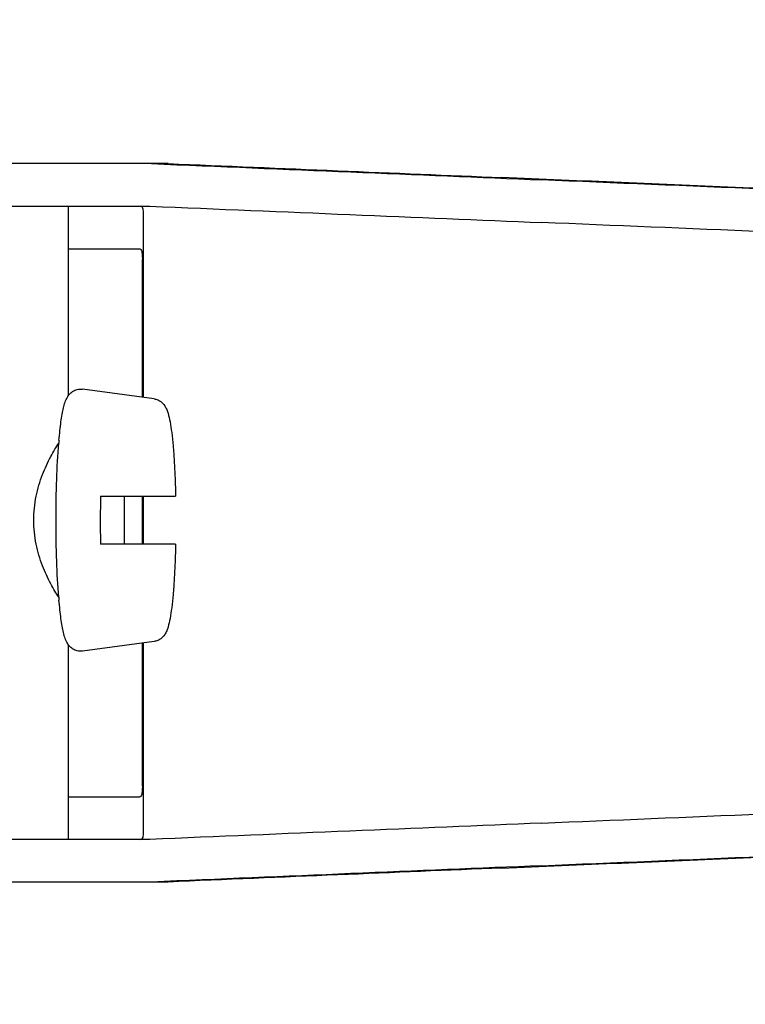
# Model space of a CAD drawing. Units: millimetres. Extents: x 18687 to 23553, y 1675 to 8407.
# Drawn here: x 19344 to 19372, y 6525 to 6562 of the extents above; entities that cross this region are included whole.
import ezdxf

# ---------------------------------------------------------------- set-up
doc = ezdxf.new("R2010")
doc.units = ezdxf.units.MM
doc.styles.add('ARIAL', font='arial.ttf')
doc.dimstyles.new('Diseño_PlanosFabricacion', dxfattribs={"dimtxt": 40, "dimasz": 45, "dimexe": 10, "dimexo": 10, "dimgap": 10, "dimtad": 1, "dimtih": 1, "dimtoh": 1, "dimdec": 0, "dimzin": 1, "dimdsep": 46, "dimtxsty": 'ARIAL', "dimcen": 15, "dimadec": 0, "dimazin": 0, "dimtp": 0.05, "dimtm": 0.05, "dimtfac": 1, "dimtdec": 0, "dimtofl": 0, "dimtmove": 0, "dimatfit": 3, "dimfxl": 0, "dimtolj": 1, "dimarcsym": 0})

# ---------------------------------------------------------------- blocks, each defined once
blk = doc.blocks.new('*D9')
at = {"color": 0, "lineweight": -2}
for p, q in [((19292.317, 7025.845), (19011.26, 7025.845)), ((19021.26, 6980.845), (19021.26, 6470.243)), ((19021.26, 5915.795), (19021.26, 6409.397)), ((19413.667, 5870.795), (19011.26, 5870.795))]:
    blk.add_line(p, q, dxfattribs=at)
at = {"color": 0}
for points in [[(19013.76, 6980.845), (19028.76, 6980.845), (19021.26, 7025.845)], [(19013.76, 5915.795), (19028.76, 5915.795), (19021.26, 5870.795)]]:
    blk.add_solid(points, dxfattribs=at)
at = {"layer": 'Defpoints', "color": 0}
for p in [(19021.26, 7025.845), (19302.317, 7025.845), (19423.667, 5870.795)]:
    blk.add_point(p, dxfattribs=at)
at = {"color": 0, "insert": (19021.26, 6439.82), "char_height": 40, "attachment_point": 5, "style": 'ARIAL'}
blk.add_mtext('\\A1;1155 mm', dxfattribs=at)
blk = doc.blocks.new('A$C665441AB')
for p, q in [((241.393, 686.101), (217.446, 686.101)), ((210.586, 684.503), (240.697, 684.503)), ((237.633, 684.503), (237.633, 677.369)), ((240.462, 677.313), (240.462, 684.258)), ((237.633, 682.9), (240.331, 682.9)), ((240.421, 677.318), (240.421, 682.5)), ((240.863, 677.258), (238.176, 677.623)), ((238.848, 673.6), (241.67, 673.6)), ((240.421, 671.8), (240.421, 673.6)), ((240.462, 671.8), (240.462, 673.6)), ((241.67, 671.8), (238.848, 671.8)), ((237.633, 668.031), (237.633, 660.7)), ((240.863, 668.142), (238.176, 667.777)), ((240.421, 662.7), (240.421, 668.082)), ((240.462, 660.942), (240.462, 668.087)), ((237.633, 662.3), (240.331, 662.3)), ((240.697, 660.7), (210.586, 660.7)), ((241.393, 659.101), (217.446, 659.101))]:
    blk.add_line(p, q)
for centre, radius, start, end in [((257.754, 673.941), 20.54, 175.0846, 175.38), ((288.035, 672.701), 49.194, 178.9531, 180.0014), ((191, 672.705), 48.755, 359.9939, 1.0516), ((287.595, 672.695), 48.755, 179.9939, 181.0516), ((190.56, 672.699), 49.194, 358.9531, 0.0014), ((257.751, 671.459), 20.538, 184.622, 184.9157)]:
    blk.add_arc(centre, radius, start, end)
for centre, major_axis, start_param, end_param in [((223.417, 686.965), (70, -2.975), -1.320273, -1.095754), ((225.926, 686.886), (70, -2.975), -1.347924, -1.159059), ((287.002, 684.03), (82.64, -3.513), 1.515318, 1.982534), ((299.088, 683.475), (95.47, -4.058), 1.662935, 2.045839), ((223.417, 685.363), (70, -2.975), -1.321288, -1.095754), ((299.088, 681.874), (95.47, -4.058), 1.663654, 2.045839), ((299.088, 663.329), (95.47, 4.058), -2.045839, -1.663633), ((223.417, 659.84), (70, 2.975), 1.095754, 1.321288), ((287.002, 661.173), (82.64, 3.513), -1.982534, -1.515318), ((299.088, 661.728), (95.47, 4.058), -2.045839, -1.662935), ((223.417, 658.238), (70, 2.975), 1.095754, 1.320273), ((225.926, 658.317), (70, 2.975), 1.159059, 1.347924)]:
    blk.add_ellipse(centre, major_axis=major_axis, ratio=0.001852, start_param=start_param, end_param=end_param)
for points, knots in [([(240.462, 684.266), (240.462, 684.297), (240.459, 684.352), (240.444, 684.424), (240.413, 684.476), (240.38, 684.493), (240.364, 684.497)], [0, 0, 0, 0, 0.347133, 0.611811, 0.815241, 1, 1, 1, 1]), ([(240.331, 682.9), (240.347, 682.9), (240.384, 682.864), (240.402, 682.778), (240.419, 682.652), (240.421, 682.554), (240.421, 682.5)], [0, 0, 0, 0, 0.109263, 0.310206, 0.619483, 1, 1, 1, 1]), ([(237.289, 675.701), (237.3, 675.824), (237.322, 676.057), (237.361, 676.384), (237.404, 676.669), (237.453, 676.915), (237.513, 677.132), (237.585, 677.305), (237.683, 677.442), (237.804, 677.549), (237.975, 677.625), (238.109, 677.632), (238.176, 677.623)], [0, 0, 0, 0, 0.158111, 0.298939, 0.421763, 0.527206, 0.618993, 0.709752, 0.764777, 0.83311, 0.913897, 1, 1, 1, 1]), ([(240.863, 677.258), (240.91, 677.252), (241, 677.227), (241.142, 677.145), (241.26, 677.019), (241.339, 676.862), (241.409, 676.661), (241.47, 676.372), (241.53, 675.965), (241.58, 675.473), (241.621, 674.904), (241.652, 674.271), (241.665, 673.829), (241.67, 673.6)], [0, 0, 0, 0, 0.036514, 0.06958, 0.124151, 0.165267, 0.202816, 0.286305, 0.390345, 0.516535, 0.662767, 0.825439, 1, 1, 1, 1]), ([(237.281, 669.804), (237.229, 669.879), (237.124, 670.044), (236.906, 670.431), (236.641, 671.011), (236.403, 671.812), (236.31, 672.7), (236.403, 673.587), (236.641, 674.388), (236.906, 674.969), (237.124, 675.355), (237.229, 675.521), (237.28, 675.596)], [0, 0, 0, 0, 0.043982, 0.095379, 0.215803, 0.353249, 0.499981, 0.646717, 0.78417, 0.904604, 0.95601, 1, 1, 1, 1]), ([(237.179, 672.7), (237.179, 673.213), (237.194, 674.179), (237.244, 675.144), (237.28, 675.595)], [0, 0, 0, 0, 0.531158, 1, 1, 1, 1]), ([(237.28, 669.804), (237.244, 670.256), (237.194, 671.221), (237.179, 672.187), (237.179, 672.7)], [0, 0, 0, 0, 0.468845, 1, 1, 1, 1]), ([(241.67, 671.8), (241.665, 671.571), (241.652, 671.129), (241.621, 670.496), (241.58, 669.927), (241.53, 669.435), (241.47, 669.028), (241.408, 668.739), (241.339, 668.538), (241.259, 668.381), (241.141, 668.255), (240.999, 668.173), (240.91, 668.148), (240.863, 668.142)], [0, 0, 0, 0, 0.174575, 0.337241, 0.483484, 0.60968, 0.713731, 0.797221, 0.834795, 0.87598, 0.930378, 0.963649, 1, 1, 1, 1]), ([(238.176, 667.777), (238.109, 667.768), (237.975, 667.775), (237.804, 667.852), (237.682, 667.958), (237.586, 668.096), (237.512, 668.268), (237.453, 668.485), (237.404, 668.731), (237.361, 669.016), (237.322, 669.343), (237.3, 669.576), (237.289, 669.699)], [0, 0, 0, 0, 0.086193, 0.166876, 0.23516, 0.290424, 0.381082, 0.472846, 0.578273, 0.701087, 0.841903, 1, 1, 1, 1]), ([(240.421, 662.7), (240.421, 662.646), (240.419, 662.548), (240.402, 662.422), (240.384, 662.336), (240.347, 662.3), (240.331, 662.3)], [0, 0, 0, 0, 0.380517, 0.689794, 0.890737, 1, 1, 1, 1]), ([(240.331, 660.7), (240.356, 660.7), (240.412, 660.714), (240.438, 660.765), (240.446, 660.791)], [0, 0, 0, 0, 0.477926, 1, 1, 1, 1]), ([(240.446, 660.791), (240.449, 660.801), (240.46, 660.848), (240.462, 660.896), (240.462, 660.934)], [0, 0, 0, 0, 0.209518, 1, 1, 1, 1])]:
    blk.add_open_spline(points, degree=3, knots=knots)

msp = doc.modelspace()

# ---------------------------------------------------------------- block references
msp.add_blockref('A$C665441AB', (19108.667, 5870.795))

# ---------------------------------------------------------------- dimensions: what is measured, and where the dimension line sits
at = {"color": 7}
dim = msp.add_linear_dim(base=(19021.26, 7025.845), p1=(19423.667, 5870.795), p2=(19302.317, 7025.845), angle=90, dimstyle='Diseño_PlanosFabricacion', override={"dimpost": ' mm'}, dxfattribs=at)
dim.commit()
dim.dimension.update_dxf_attribs({"geometry": '*D9', "text_midpoint": (19021.26, 6439.82), "dimtype": 160})

doc.saveas('drawing.dxf')
